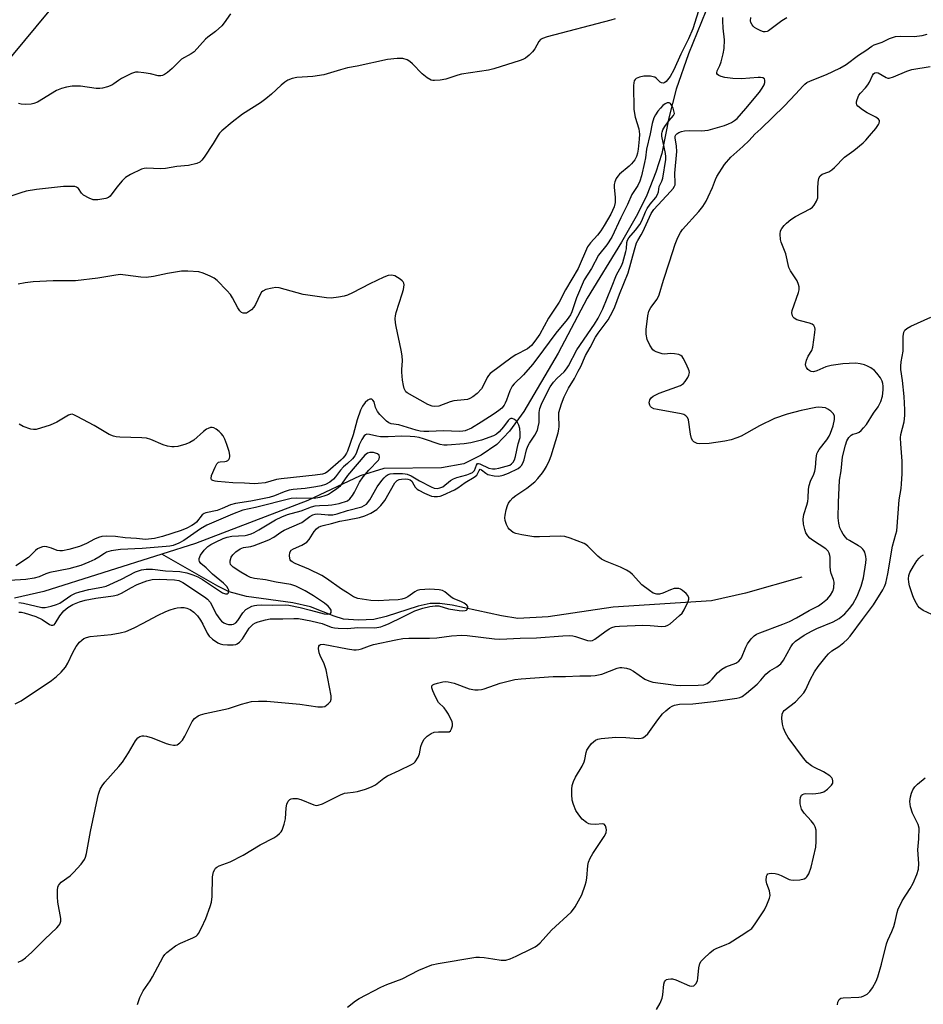
# Model space of a CAD drawing. Units: inches. Extents: x 1285765 to 1291765, y 541449 to 545450.
# Drawn here: x 1286897 to 1287181, y 544803 to 545112 of the extents above; entities that cross this region are included whole.
import ezdxf

# ---------------------------------------------------------------- set-up
doc = ezdxf.new("R2010")
doc.units = ezdxf.units.IN
doc.header["$MEASUREMENT"] = 0
for name, color, linetype in [('HYDRO-Single Line Stream', 4, 'Continuous'), ('NTRL-Trees', 3, 'Continuous'), ('Undefined', 1, 'Continuous')]:
    doc.layers.add(name, color=color, linetype=linetype)

msp = doc.modelspace()

# ---------------------------------------------------------------- linework, layer by layer
at = {"layer": 'HYDRO-Single Line Stream'}
for points in [[(1287112.42, 545114.34), (1287107.03, 545100.9), (1287103.19, 545089.87), (1287100.81, 545080.88), (1287098.65, 545069.68), (1287096.81, 545063.84), (1287093.97, 545056.64), (1287091, 545050.69), (1287086, 545041.91), (1287075.18, 545024.26), (1287066.09, 545007.06), (1287055.38, 544988.75), (1287050.83, 544982.56), (1287046.87, 544978.43), (1287041.99, 544975.1), (1287036.5, 544972.32), (1287029.53, 544971.08), (1287011.42, 544970.85), (1287003.99, 544968.54), (1286987.64, 544960.81), (1286952.39, 544947.32), (1286941.77, 544943.98)], [(1286941.77, 544943.98), (1286904.8, 544932.34), (1286895.58, 544930.25)], [(1287142.59, 544936.83), (1287124.9, 544931.74), (1287114.22, 544929.4), (1287083.4, 544927.43), (1287062.94, 544924.34), (1287053.51, 544923.86), (1287048.33, 544924.62), (1287032.83, 544928.05), (1287028.98, 544928.53), (1287025.93, 544928.51), (1287022.15, 544927.71), (1287012.13, 544924.47), (1287008.27, 544923.55), (1287003.47, 544923.32), (1286998.82, 544923.66), (1286995.88, 544924.53), (1286988.38, 544927.53), (1286982.93, 544928.75), (1286968.36, 544930.77), (1286962.88, 544932.23), (1286959.36, 544933.98), (1286941.77, 544943.98)]]:
    msp.add_lwpolyline(points, dxfattribs=at)
at = {"layer": 'NTRL-Trees'}
msp.add_lwpolyline([(1286876.36, 545078.18), (1286995.97, 545222.32), (1287043.59, 545343.36), (1287078.57, 545394.46), (1287126.34, 545430.9), (1287190.84, 545449.76)], dxfattribs=at)
at = {"layer": 'Undefined'}
for points, elevation in [([(1287113.47, 545125.25), (1287108.39, 545108.76), (1287107.03, 545105.66), (1287104.58, 545100.82), (1287102.44, 545095.93), (1287101.23, 545093.85), (1287100.03, 545092.25), (1287099.54, 545091.9), (1287099.15, 545091.77), (1287098.52, 545091.82), (1287098.09, 545092.05), (1287096.87, 545093.3), (1287096.41, 545093.61), (1287095.9, 545093.78), (1287095.06, 545093.9), (1287093.02, 545093.89), (1287091.62, 545093.64), (1287090.63, 545093.24), (1287090.27, 545092.91), (1287090.01, 545092.49), (1287089.83, 545091.83), (1287089.79, 545091), (1287089.88, 545083.48), (1287090.28, 545081.09), (1287091.42, 545077.38), (1287091.63, 545075.76), (1287091.54, 545074.18), (1287091.17, 545071.05), (1287090.96, 545069.77), (1287090.66, 545068.69), (1287090.16, 545067.7), (1287089.17, 545066.43), (1287088.39, 545065.66), (1287085.36, 545063.2), (1287084.82, 545062.58), (1287084.36, 545061.84), (1287083.87, 545060.79), (1287083.68, 545059.97), (1287083.69, 545059.1), (1287084.03, 545055.93), (1287084.02, 545054.31), (1287083.66, 545053), (1287082.62, 545050.7), (1287080.57, 545047.14), (1287079.47, 545045.41), (1287078.43, 545044.1), (1287076.22, 545041.61), (1287075.37, 545040.43), (1287072.4, 545033.64), (1287068.44, 545026.95), (1287066.48, 545023.09), (1287063.08, 545017.99), (1287060.38, 545012.99), (1287058.84, 545010.83), (1287057.73, 545009.47), (1287057.16, 545008.93), (1287056.48, 545008.45), (1287052.89, 545006.53), (1287051.67, 545005.79), (1287044.81, 545000.66), (1287044.23, 545000.07), (1287043.8, 544999.45), (1287042.62, 544996.8), (1287042.03, 544995.84), (1287040.73, 544994.36), (1287039.38, 544993.38), (1287038.41, 544992.85), (1287037.66, 544992.57), (1287036.62, 544992.39), (1287033.39, 544992.06), (1287032.27, 544991.74), (1287028.67, 544990.46), (1287027.38, 544990.28), (1287026.61, 544990.38), (1287025.28, 544990.97), (1287018.79, 544994.62), (1287018.37, 544994.97), (1287018.08, 544995.34), (1287017.83, 544995.92), (1287017.59, 544996.86), (1287017.28, 544998.56), (1287017.03, 545001.08), (1287017.03, 545001.91), (1287017.26, 545004.64), (1287017.22, 545006.26), (1287016.91, 545007.98), (1287015.27, 545015.4), (1287015.1, 545016.53), (1287015, 545017.91), (1287015.04, 545018.74), (1287015.28, 545019.85), (1287017.19, 545025.65), (1287017.57, 545027.06), (1287017.76, 545028.45), (1287017.72, 545028.96), (1287017.53, 545029.4), (1287017.19, 545029.78), (1287016.55, 545030.28), (1287014.84, 545031.27), (1287014.32, 545031.44), (1287013.82, 545031.5), (1287012.81, 545031.38), (1287011.48, 545030.89), (1287006.99, 545028.81), (1287001.64, 545025.95), (1287000, 545025.21)], 458), ([(1286963.29, 545113.52), (1286961.32, 545110.63), (1286960.56, 545109.74), (1286958.59, 545107.92), (1286956.17, 545106.16), (1286955.51, 545105.59), (1286951.94, 545101.58), (1286951.01, 545100.93), (1286947.98, 545099.24), (1286947.3, 545098.68), (1286945, 545096.36), (1286943.54, 545095.06), (1286942.67, 545094.41), (1286941.95, 545094.1), (1286941.43, 545094.02), (1286940.63, 545094.03), (1286938.22, 545094.62), (1286936.17, 545094.99), (1286934.41, 545095.22), (1286933.56, 545095.2), (1286932.24, 545094.76), (1286929.16, 545093.22), (1286928.19, 545092.62), (1286926.75, 545091.51), (1286926.05, 545091.12), (1286924.74, 545090.62), (1286923.13, 545090.16), (1286922.3, 545090.05), (1286921.15, 545090.11), (1286916.32, 545090.82), (1286913.63, 545090.75), (1286911.87, 545090.54), (1286910.26, 545090.05), (1286908.7, 545089.42), (1286902.73, 545085.79), (1286901.68, 545085.33), (1286900.84, 545085.16), (1286899.1, 545085.05), (1286897.66, 545085.12), (1286896.83, 545085.32)], 462), ([(1287000, 544914.34), (1287002.06, 544913.98), (1287002.75, 544913.96), (1287003.62, 544914.07), (1287004.45, 544914.31), (1287006.93, 544915.3), (1287008.14, 544915.69), (1287015.19, 544917.18), (1287017.36, 544917.51), (1287019.32, 544917.65), (1287025.73, 544917.68), (1287028.09, 544917.77), (1287032.62, 544918.35), (1287035.86, 544918.61), (1287037.54, 544918.52), (1287046.1, 544917.48), (1287047.67, 544917.39), (1287049.99, 544917.44), (1287054.23, 544917.69), (1287059.33, 544917.75), (1287067.59, 544918.42), (1287069.6, 544918.48), (1287070.69, 544918.37), (1287071.52, 544918.19), (1287075.29, 544916.94), (1287076.27, 544916.8), (1287076.89, 544916.94), (1287077.59, 544917.31), (1287080.73, 544919.63), (1287082.08, 544920.54), (1287082.96, 544920.98), (1287084, 544921.27), (1287085.36, 544921.42), (1287092.65, 544921.72), (1287094.95, 544921.67), (1287098.69, 544921.27), (1287099.79, 544921.4), (1287100.53, 544921.72), (1287101.21, 544922.18), (1287104.18, 544924.74), (1287104.99, 544925.55), (1287105.61, 544926.51), (1287106.89, 544929.12), (1287107.14, 544929.88), (1287107.15, 544930.36), (1287106.81, 544931.01), (1287106.26, 544931.62), (1287105.18, 544932.56), (1287104.48, 544933.02), (1287104, 544933.2), (1287103.51, 544933.28), (1287102.48, 544933.19), (1287101.4, 544932.83), (1287098.98, 544931.81), (1287097.9, 544931.5), (1287097.04, 544931.5), (1287095.97, 544931.82), (1287094.73, 544932.56), (1287092.41, 544934.42), (1287089.41, 544937.61), (1287088.56, 544938.39), (1287087.56, 544939.01), (1287085.69, 544939.95), (1287081.01, 544941.82), (1287079.7, 544942.47), (1287078.59, 544943.39), (1287075.48, 544946.49), (1287074.8, 544947.02), (1287074.3, 544947.31), (1287069.91, 544949.04), (1287068.23, 544949.54), (1287066.76, 544949.63), (1287060.23, 544949.43), (1287058.45, 544949.45), (1287054.76, 544950.05), (1287052.81, 544950.51), (1287052.05, 544950.85), (1287051.35, 544951.31), (1287050.74, 544951.85), (1287050.41, 544952.28), (1287049.94, 544953.27), (1287049.52, 544954.6), (1287049.4, 544955.41), (1287049.45, 544956.25), (1287049.8, 544957.92), (1287050.2, 544959.29), (1287050.57, 544960.05), (1287051.1, 544960.75), (1287051.9, 544961.63), (1287052.79, 544962.42), (1287056.28, 544964.69), (1287058.81, 544966.72), (1287059.78, 544967.76), (1287061.22, 544969.54), (1287061.88, 544970.47), (1287062.44, 544971.47), (1287063.43, 544973.53), (1287063.97, 544974.86), (1287066.12, 544982.09), (1287066.35, 544983.21), (1287066.42, 544984.09), (1287066.31, 544987.47), (1287066.38, 544988.42), (1287067.16, 544991.21), (1287068.02, 544993.38), (1287069.32, 544996.03), (1287071.2, 544999.09), (1287072.43, 545001.37), (1287073.21, 545002.92), (1287074.66, 545006.34), (1287076.11, 545008.83), (1287077.88, 545012.11), (1287078.63, 545013.29), (1287081.79, 545017.47), (1287083.26, 545020.18), (1287083.86, 545021.61), (1287085.32, 545025.61), (1287088.12, 545032.21), (1287090.02, 545039.43), (1287090.7, 545041.63), (1287091.08, 545042.43), (1287092.21, 545044.16), (1287092.73, 545045.1), (1287095.26, 545050.85), (1287096.16, 545052.14), (1287101.4, 545057.8), (1287102.16, 545058.68), (1287102.61, 545059.39), (1287102.78, 545059.88), (1287102.83, 545060.39), (1287102.75, 545063.56), (1287103.34, 545070.33), (1287103.24, 545071.99), (1287102.83, 545074.64), (1287102.88, 545075.11), (1287103.05, 545075.49), (1287103.34, 545075.81), (1287104.01, 545076.24), (1287104.8, 545076.56), (1287105.77, 545076.8), (1287107.28, 545076.88), (1287111.04, 545076.74), (1287113.2, 545077), (1287118.26, 545078.51), (1287119.55, 545079), (1287120.5, 545079.45), (1287121.4, 545080.02), (1287122.25, 545080.71), (1287125.01, 545083.78), (1287129.27, 545088.97), (1287130.16, 545090.2), (1287130.74, 545091.24), (1287130.96, 545092), (1287130.99, 545092.72), (1287130.85, 545093.09), (1287130.32, 545093.39), (1287129.58, 545093.51), (1287128.83, 545093.5), (1287123.65, 545093.05), (1287120.91, 545093.23), (1287118.37, 545093.55), (1287117.28, 545093.79), (1287116.52, 545094.12), (1287116.11, 545094.42), (1287115.88, 545094.77), (1287115.85, 545094.96), (1287116, 545095.61), (1287116.8, 545097.25), (1287117.23, 545098.45), (1287117.88, 545100.93), (1287118.19, 545102.6), (1287118.27, 545105.35), (1287117.92, 545109.01), (1287117.78, 545111.26), (1287117.81, 545112.35)], 458), ([(1287084, 545111.96), (1287082.61, 545111.53), (1287062.65, 545106.26), (1287061.26, 545105.8), (1287060.58, 545105.4), (1287060.03, 545104.83), (1287058.76, 545102.55), (1287058.08, 545101.6), (1287057.01, 545100.55), (1287055.86, 545099.62), (1287055.08, 545099.2), (1287054.25, 545098.89), (1287045.98, 545096.21), (1287044.26, 545095.84), (1287035.8, 545094.57), (1287034.67, 545094.28), (1287030.84, 545093.01), (1287029.1, 545092.71), (1287027.36, 545092.56), (1287026.8, 545092.59), (1287026.27, 545092.72), (1287025.06, 545093.42), (1287023.47, 545094.67), (1287020.45, 545097.77), (1287019.62, 545098.5), (1287018.74, 545099.04), (1287017.35, 545099.44), (1287015.57, 545099.44), (1287012.6, 545099.15), (1287003.04, 545097.08), (1287000, 545096.52)], 460), ([(1287137.82, 545112.2), (1287136.29, 545111.28), (1287132.13, 545108.19), (1287131.66, 545107.95), (1287131.02, 545107.82), (1287130.5, 545107.89), (1287129.71, 545108.17), (1287128.41, 545108.8), (1287127.68, 545109.25), (1287127.26, 545109.61), (1287126.94, 545110.04), (1287126.61, 545110.78), (1287126.49, 545111.31), (1287126.55, 545112.38)], 460), ([(1287000, 544869.19), (1287001.79, 544869.36), (1287003.14, 544869.58), (1287005.63, 544870.33), (1287007.53, 544871), (1287008.77, 544871.7), (1287011.47, 544873.79), (1287012.55, 544874.51), (1287016.19, 544876.12), (1287020.12, 544878.02), (1287020.82, 544878.5), (1287021.23, 544878.91), (1287022.22, 544880.34), (1287022.67, 544881.4), (1287023.09, 544883.71), (1287023.42, 544884.84), (1287024.06, 544885.93), (1287025.05, 544886.93), (1287026.23, 544887.79), (1287027.24, 544888.16), (1287028.57, 544888.33), (1287031.48, 544888.24), (1287031.97, 544888.33), (1287032.34, 544888.58), (1287032.69, 544889.18), (1287032.96, 544890.17), (1287032.98, 544890.94), (1287032.84, 544891.46), (1287031.7, 544893.78), (1287031.13, 544894.72), (1287030.31, 544895.78), (1287028.61, 544897.49), (1287027.63, 544899.24), (1287026.78, 544901.09), (1287026.45, 544902.1), (1287026.51, 544902.72), (1287026.77, 544903.01), (1287027.2, 544903.24), (1287028.26, 544903.57), (1287029.97, 544903.95), (1287030.82, 544904.04), (1287031.59, 544903.99), (1287033.47, 544903.51), (1287038.25, 544901.8), (1287039.95, 544901.43), (1287041.04, 544901.4), (1287042.09, 544901.56), (1287042.92, 544901.79), (1287047.94, 544903.52), (1287052.5, 544904.65), (1287054.53, 544904.86), (1287064.51, 544905.61), (1287068.44, 544905.65), (1287072.97, 544905.88), (1287076.42, 544905.88), (1287077.75, 544905.97), (1287078.8, 544906.14), (1287079.83, 544906.41), (1287084.66, 544908.24), (1287085.51, 544908.44), (1287086.08, 544908.48), (1287087.53, 544908.28), (1287088.6, 544907.93), (1287089.75, 544907.28), (1287093.35, 544904.83), (1287094.58, 544904.25), (1287095.86, 544903.89), (1287103.04, 544902.93), (1287104.44, 544902.81), (1287110.06, 544902.87), (1287111.79, 544903.05), (1287112.84, 544903.42), (1287113.7, 544904.04), (1287114.48, 544904.81), (1287116.13, 544906.81), (1287117.5, 544907.91), (1287118.75, 544908.62), (1287121.88, 544909.77), (1287122.8, 544910.4), (1287123.37, 544911.04), (1287123.66, 544911.53), (1287124.97, 544914.82), (1287125.5, 544915.84), (1287126.63, 544917.45), (1287127.62, 544918.43), (1287128.35, 544918.88), (1287129.44, 544919.37), (1287136.58, 544922.02), (1287138.65, 544922.9), (1287140.9, 544924), (1287144.91, 544926.35), (1287147.84, 544927.85), (1287149.04, 544928.69), (1287150.6, 544930.03), (1287151.55, 544931.15), (1287152.31, 544932.38), (1287152.61, 544933.49), (1287152.66, 544935.24), (1287152.47, 544936.08), (1287151.81, 544937.92), (1287151.59, 544938.86), (1287151.49, 544940.25), (1287151.47, 544943.08), (1287151.4, 544943.61), (1287151.19, 544944.29), (1287150.8, 544944.92), (1287150.05, 544945.66), (1287145.92, 544948.35), (1287145.06, 544949.05), (1287144.48, 544949.71), (1287143.85, 544950.69), (1287143.48, 544951.74), (1287143.14, 544953.37), (1287143.02, 544954.97), (1287143.23, 544956.48), (1287144.13, 544959.34), (1287144.41, 544960.49), (1287144.54, 544961.61), (1287144.69, 544964.43), (1287144.86, 544965.54), (1287145.31, 544966.89), (1287146.38, 544969.1), (1287146.69, 544970.03), (1287146.85, 544971.14), (1287147.06, 544974.01), (1287147.31, 544975.44), (1287147.58, 544976.14), (1287147.96, 544976.81), (1287150.38, 544979.89), (1287151.12, 544981.04), (1287151.58, 544981.98), (1287152.36, 544984.25), (1287152.78, 544986.23), (1287152.81, 544987.31), (1287152.49, 544988.01), (1287151.69, 544988.82), (1287150.74, 544989.51), (1287149.97, 544989.86), (1287148.92, 544990.04), (1287147.83, 544990.08), (1287146.98, 544990), (1287142.37, 544989.12), (1287137.97, 544987.97), (1287133.97, 544986.53), (1287129.26, 544984.25), (1287123.5, 544981.01), (1287122.22, 544980.47), (1287120.37, 544979.85), (1287118.41, 544979.4), (1287113.48, 544978.73), (1287110.6, 544978.64), (1287109.76, 544978.74), (1287109.07, 544978.99), (1287108.66, 544979.23), (1287108.32, 544979.55), (1287107.99, 544980.24), (1287107.69, 544981.61), (1287106.99, 544986.13), (1287106.7, 544986.88), (1287106.21, 544987.43), (1287105.55, 544987.82), (1287104.74, 544988.06), (1287097.25, 544989.36), (1287096.13, 544989.63), (1287095.41, 544989.98), (1287095.07, 544990.34), (1287094.83, 544990.78), (1287094.68, 544991.5), (1287094.88, 544992.45), (1287095.32, 544993.09), (1287095.97, 544993.61), (1287097.84, 544994.47), (1287104.45, 544996.92), (1287105.46, 544997.53), (1287106.01, 544998.17), (1287106.76, 544999.42), (1287107.12, 545000.19), (1287107.29, 545000.97), (1287107.23, 545001.51), (1287107.05, 545002.05), (1287106.17, 545003.95), (1287105.35, 545005.53), (1287105.03, 545005.99), (1287104.65, 545006.36), (1287103.96, 545006.66), (1287102.62, 545006.87), (1287101.23, 545006.91), (1287099.54, 545006.78), (1287098.73, 545006.85), (1287096.9, 545007.42), (1287096.2, 545007.8), (1287095.8, 545008.14), (1287094.87, 545009.52), (1287094.05, 545011.33), (1287093.75, 545013), (1287093.74, 545014.44), (1287094.28, 545018.81), (1287094.59, 545020.22), (1287095.18, 545021.38), (1287097.14, 545023.98), (1287097.81, 545025.39), (1287099.18, 545029.92), (1287101.08, 545035.65), (1287102.81, 545041.23), (1287103.63, 545043.37), (1287104.5, 545044.92), (1287105.18, 545045.89), (1287110.29, 545051.5), (1287111.53, 545053.07), (1287112.56, 545054.76), (1287113.23, 545056.05), (1287114.55, 545059.04), (1287115.5, 545061.54), (1287115.93, 545062.42), (1287118.35, 545066.18), (1287120.27, 545068.54), (1287124.08, 545071.91), (1287126.01, 545073.8), (1287127.87, 545075.78), (1287129.73, 545077.41), (1287137.17, 545084.61), (1287140.62, 545088.27), (1287142.94, 545090.92), (1287143.54, 545091.48), (1287144.12, 545091.9), (1287145.29, 545092.47), (1287150.35, 545094.46), (1287154.47, 545096.44), (1287156.43, 545097.65), (1287160.39, 545100.51), (1287162.67, 545102), (1287164.55, 545103.38), (1287165.3, 545103.81), (1287167.77, 545104.58), (1287170.03, 545105.73), (1287171.99, 545106.35), (1287173.42, 545106.47), (1287177.77, 545106.42), (1287180.29, 545106.72), (1287181.9, 545107.11)], 460), ([(1287000, 545096.52), (1286997.81, 545095.96), (1286992.61, 545094.35), (1286989.12, 545093.88), (1286984.13, 545093.54), (1286982.7, 545093.19), (1286981.35, 545092.64), (1286980.39, 545092.02), (1286979.24, 545091.15), (1286976.24, 545088.28), (1286974.39, 545086.79), (1286972.72, 545085.59), (1286967.12, 545082.06), (1286963.85, 545079.54), (1286960.65, 545076.83), (1286959.88, 545076.03), (1286959.42, 545075.44), (1286957.93, 545072.77), (1286955.07, 545068.54), (1286954.36, 545067.6), (1286953.74, 545067.01), (1286952.72, 545066.56), (1286950.17, 545065.95), (1286946.45, 545065.58), (1286942.97, 545064.99), (1286941.25, 545064.91), (1286937.13, 545065.08), (1286936.27, 545064.99), (1286935.44, 545064.73), (1286931.95, 545063.07), (1286930.43, 545062.17), (1286929.39, 545061.16), (1286927.67, 545059.16), (1286925.56, 545056.29), (1286925.02, 545055.87), (1286924.25, 545055.57), (1286921.67, 545055.14), (1286920.82, 545055.11), (1286920.26, 545055.19), (1286918.94, 545055.69), (1286917.21, 545056.65), (1286916.62, 545057.22), (1286915.6, 545058.75), (1286915.03, 545059.16), (1286914.54, 545059.29), (1286913.73, 545059.35), (1286910.9, 545059.3), (1286902.47, 545058.43), (1286899.27, 545057.83), (1286897.6, 545057.34), (1286885.71, 545053.36)], 460), ([(1287000, 544801.93), (1287002.52, 544803.85), (1287003.72, 544804.65), (1287010.49, 544808.17), (1287012.34, 544809.01), (1287017.22, 544810.81), (1287022.36, 544813.5), (1287026.46, 544815.21), (1287028.45, 544815.66), (1287040.3, 544817.62), (1287041.47, 544817.64), (1287042.92, 544817.54), (1287045.63, 544817.04), (1287048.28, 544816.66), (1287049.16, 544816.63), (1287049.71, 544816.69), (1287051.05, 544817.11), (1287052.9, 544817.91), (1287057.91, 544820.29), (1287058.93, 544820.83), (1287059.64, 544821.31), (1287060.47, 544822.14), (1287063.98, 544826.08), (1287070.15, 544831.75), (1287070.95, 544832.62), (1287071.44, 544833.34), (1287073.52, 544837.18), (1287074.6, 544840.13), (1287074.89, 544841.23), (1287075.07, 544842.37), (1287075.41, 544846.31), (1287075.68, 544847.36), (1287076.15, 544848.64), (1287076.96, 544850.11), (1287080.52, 544855.42), (1287080.94, 544856.2), (1287081.14, 544856.72), (1287081.27, 544857.53), (1287081.23, 544858.06), (1287081, 544858.78), (1287080.57, 544859.28), (1287079.88, 544859.39), (1287077.91, 544859.2), (1287076.24, 544859.28), (1287075.72, 544859.44), (1287074.97, 544859.84), (1287073.62, 544860.89), (1287072.57, 544862.2), (1287071.69, 544863.64), (1287070.9, 544865.47), (1287070.51, 544866.84), (1287070.36, 544868.57), (1287070.36, 544870.3), (1287070.56, 544871.4), (1287070.97, 544872.74), (1287071.53, 544874.04), (1287073.63, 544877.56), (1287074.29, 544878.85), (1287074.53, 544879.59), (1287074.9, 544881.78), (1287075.12, 544882.56), (1287075.7, 544883.49), (1287076.62, 544884.57), (1287077.21, 544885.17), (1287077.86, 544885.67), (1287078.59, 544886), (1287079.64, 544886.23), (1287084.26, 544886.58), (1287087.38, 544886.53), (1287091.26, 544886.23), (1287092.12, 544886.27), (1287092.65, 544886.43), (1287093.38, 544886.87), (1287094.24, 544887.66), (1287097.36, 544892.06), (1287098.82, 544893.89), (1287099.85, 544894.85), (1287101.17, 544895.89), (1287101.88, 544896.32), (1287102.61, 544896.6), (1287104.16, 544896.94), (1287108.36, 544897.03), (1287114.84, 544897.8), (1287122.14, 544898.83), (1287123.12, 544899.07), (1287123.81, 544899.37), (1287125.2, 544900.37), (1287128.56, 544903.27), (1287129.74, 544904.49), (1287131.25, 544906.38), (1287131.85, 544906.94), (1287132.54, 544907.41), (1287134.74, 544908.63), (1287135.96, 544909.64), (1287136.79, 544910.8), (1287139.08, 544914.94), (1287139.78, 544915.87), (1287140.59, 544916.69), (1287143.3, 544918.55), (1287145.78, 544920), (1287147.26, 544920.7), (1287152.37, 544922.73), (1287154.25, 544923.79), (1287156.07, 544925.32), (1287157.57, 544927), (1287158.52, 544928.37), (1287159.88, 544930.81), (1287161.19, 544933.99), (1287161.93, 544936.55), (1287162.64, 544941.27), (1287162.72, 544942.4), (1287162.65, 544943.26), (1287162.29, 544944.65), (1287162.06, 544945.16), (1287161.74, 544945.6), (1287161.09, 544946.16), (1287160.35, 544946.66), (1287157.53, 544948.26), (1287156.83, 544948.76), (1287156.23, 544949.38), (1287155.54, 544950.29), (1287154.96, 544951.27), (1287154.49, 544952.29), (1287154.14, 544953.72), (1287153.97, 544955.44), (1287154.03, 544960.16), (1287154.41, 544967.26), (1287154.94, 544970.13), (1287155.37, 544974.49), (1287156.23, 544978.19), (1287156.69, 544979.53), (1287157.34, 544980.62), (1287158.05, 544981.33), (1287158.52, 544981.6), (1287159.77, 544981.98), (1287160.52, 544982.32), (1287161.17, 544982.81), (1287161.96, 544983.59), (1287162.83, 544984.71), (1287165.04, 544988.25), (1287166.54, 544990.27), (1287167.38, 544991.94), (1287167.85, 544993.55), (1287168.12, 544995.54), (1287168.11, 544996.67), (1287168.01, 544997.5), (1287167.77, 544998.32), (1287167.21, 544999.34), (1287166.14, 545000.76), (1287165.34, 545001.59), (1287164.2, 545002.41), (1287163.21, 545002.96), (1287162.18, 545003.36), (1287160.85, 545003.72), (1287159.47, 545003.9), (1287157.44, 545003.86), (1287155.42, 545003.67), (1287151.73, 545003.17), (1287150.07, 545002.75), (1287147.23, 545001.49), (1287146.23, 545001.22), (1287145.52, 545001.27), (1287145.07, 545001.48), (1287144.47, 545001.97), (1287143.98, 545002.57), (1287143.79, 545003.01), (1287143.76, 545003.5), (1287144.07, 545004.81), (1287144.59, 545006.11), (1287145.68, 545007.9), (1287146.03, 545008.89), (1287146.64, 545013.49), (1287146.7, 545014.62), (1287146.65, 545015.14), (1287146.36, 545015.74), (1287145.77, 545016.16), (1287144.98, 545016.44), (1287142.12, 545017.16), (1287141.01, 545017.52), (1287140.16, 545018.02), (1287139.83, 545018.35), (1287139.6, 545018.73), (1287139.42, 545019.67), (1287139.51, 545020.48), (1287141.48, 545026.13), (1287141.7, 545026.97), (1287141.73, 545027.81), (1287141.54, 545028.64), (1287141.1, 545029.71), (1287138.99, 545032.93), (1287138.49, 545033.96), (1287137.53, 545038.23), (1287136.12, 545041.85), (1287135.86, 545042.7), (1287135.72, 545044.33), (1287135.92, 545045.39), (1287136.31, 545046.16), (1287136.99, 545047.09), (1287137.8, 545047.87), (1287139.11, 545048.94), (1287140.54, 545049.88), (1287145.18, 545052.36), (1287145.88, 545052.85), (1287146.45, 545053.47), (1287147.16, 545054.72), (1287147.55, 545055.8), (1287147.63, 545056.6), (1287147.58, 545058.81), (1287147.69, 545060.58), (1287147.93, 545061.98), (1287148.3, 545062.68), (1287148.93, 545063.19), (1287151.04, 545063.98), (1287151.95, 545064.52), (1287152.83, 545065.3), (1287155.93, 545068.52), (1287158.87, 545070.65), (1287161.82, 545073.03), (1287162.66, 545073.85), (1287163.82, 545075.21), (1287165.73, 545077.53), (1287166.59, 545078.73), (1287166.84, 545079.21), (1287166.96, 545079.69), (1287166.9, 545080.06), (1287166.66, 545080.42), (1287165.76, 545081.04), (1287163.08, 545082.39), (1287161.65, 545083.34), (1287160.15, 545084.55), (1287159.86, 545084.94), (1287159.71, 545085.38), (1287159.73, 545085.88), (1287159.92, 545086.66), (1287160.49, 545087.94), (1287161.01, 545088.62), (1287162.58, 545090.3), (1287163.31, 545091.18), (1287163.79, 545092.04), (1287164.74, 545094.19), (1287165.05, 545094.63), (1287165.44, 545094.95), (1287165.89, 545095.1), (1287166.54, 545094.97), (1287169.03, 545093.47), (1287169.5, 545093.33), (1287170.01, 545093.33), (1287171.32, 545093.73), (1287175.53, 545095.46), (1287177.11, 545096), (1287182.81, 545097)], 462), ([(1287000, 544954.79), (1287003.77, 544955.51), (1287005.47, 544955.99), (1287007.31, 544956.83), (1287009.25, 544958.02), (1287010.49, 544959.24), (1287011.75, 544960.84), (1287014.85, 544966.36), (1287015.59, 544967.11), (1287016.2, 544967.42), (1287016.96, 544967.58), (1287018.09, 544967.61), (1287018.92, 544967.54), (1287019.67, 544967.33), (1287020.22, 544966.87), (1287020.8, 544965.75), (1287021.29, 544965.05), (1287021.91, 544964.44), (1287022.38, 544964.11), (1287024.23, 544963.18), (1287026.4, 544962.25), (1287027.22, 544962.06), (1287028.29, 544962.07), (1287029.12, 544962.25), (1287029.93, 544962.55), (1287033.58, 544964.21), (1287034.65, 544964.85), (1287036.93, 544966.47), (1287039.81, 544968.13), (1287040.61, 544968.82), (1287041.34, 544970.28), (1287041.67, 544970.63), (1287042.12, 544970.5), (1287043.39, 544969.42), (1287044.11, 544969.04), (1287046.09, 544968.57), (1287047.53, 544968.51), (1287048.92, 544968.81), (1287050.51, 544969.43), (1287053.56, 544970.92), (1287054.24, 544971.39), (1287054.61, 544971.77), (1287055.03, 544972.52), (1287055.44, 544973.63), (1287056.22, 544976.78), (1287056.57, 544977.83), (1287057.1, 544978.81), (1287058.82, 544981.35), (1287059.59, 544982.9), (1287059.89, 544983.95), (1287060.13, 544985.3), (1287060.19, 544986.13), (1287060.16, 544988.4), (1287060.36, 544989.7), (1287060.88, 544991.03), (1287062.67, 544994.67), (1287063.64, 544996.47), (1287064.69, 544997.94), (1287065.83, 544999.19), (1287067.97, 545001.17), (1287068.75, 545002.11), (1287069.35, 545003.13), (1287071.97, 545008.08), (1287077.56, 545016.17), (1287078.67, 545017.99), (1287080.11, 545020.93), (1287082.89, 545027.62), (1287084.44, 545031.63), (1287085.96, 545034.47), (1287086.41, 545035.48), (1287087.37, 545038.93), (1287087.52, 545039.81), (1287087.65, 545041.72), (1287087.91, 545042.53), (1287088.34, 545043.19), (1287090.4, 545045.62), (1287091.75, 545047.44), (1287092.39, 545048.56), (1287093.5, 545051.4), (1287094.02, 545052.4), (1287094.98, 545053.79), (1287096.81, 545055.86), (1287097.33, 545056.8), (1287097.57, 545057.62), (1287097.84, 545059.28), (1287098.69, 545061.05), (1287098.99, 545061.93), (1287099.94, 545067.85), (1287099.95, 545068.72), (1287099.83, 545069.69), (1287098.69, 545075.1), (1287098.65, 545075.94), (1287098.73, 545076.42), (1287098.96, 545077.11), (1287099.55, 545078.12), (1287100.97, 545080.05), (1287102.31, 545081.58), (1287102.53, 545082.01), (1287102.57, 545082.25), (1287102.45, 545083.05), (1287102.16, 545083.88), (1287101.8, 545084.69), (1287101.36, 545085.35), (1287100.99, 545085.59), (1287100.35, 545085.56), (1287099.67, 545085.21), (1287099.01, 545084.71), (1287098.19, 545083.87), (1287097.44, 545082.96), (1287096.66, 545081.82), (1287096.13, 545080.87), (1287095.59, 545079.14), (1287095.02, 545075.89), (1287093.87, 545071.06), (1287093.52, 545068.35), (1287093.23, 545066.91), (1287092.25, 545062.63), (1287091.72, 545060.97), (1287091.1, 545059.68), (1287089.26, 545056.84), (1287087.92, 545053.69), (1287085.82, 545049.5), (1287082.94, 545043.45), (1287081.36, 545041.02), (1287078.73, 545037.8), (1287076.53, 545033.59), (1287074.33, 545030.1), (1287071.84, 545024.43), (1287070.42, 545020.02), (1287070, 545019.07), (1287068.97, 545017.59), (1287065.41, 545013.29), (1287059.44, 545005.23), (1287058.04, 545003.47), (1287055.25, 545000.3), (1287052.35, 544997.42), (1287051.67, 544996.66), (1287050.91, 544995.28), (1287049.88, 544992.27), (1287049.51, 544991.37), (1287049.13, 544990.71), (1287048.41, 544989.84), (1287047.52, 544989.07), (1287046.06, 544988.02), (1287041.98, 544985.36), (1287038.94, 544983.56), (1287036.96, 544982.73), (1287036.22, 544982.56), (1287035.21, 544982.46), (1287030.11, 544982.71), (1287025.5, 544982.45), (1287024.02, 544982.48), (1287022.85, 544982.62), (1287021.53, 544982.92), (1287016.17, 544984.55), (1287013.76, 544984.85), (1287012.96, 544985.16), (1287012.28, 544985.69), (1287011.43, 544986.52), (1287010.2, 544987.85), (1287009.48, 544988.78), (1287008.85, 544989.97), (1287008.35, 544991.78), (1287008.03, 544992.35), (1287007.69, 544992.59), (1287007.01, 544992.64), (1287006.36, 544992.3), (1287005.59, 544991.56), (1287004.78, 544990.46), (1287004.09, 544989.13), (1287003.03, 544986.18), (1287001.8, 544981.45), (1287000, 544976.35)], 456), ([(1287096.95, 544801.23), (1287098.07, 544803.16), (1287098.73, 544804.72), (1287098.96, 544805.81), (1287099.32, 544809.13), (1287099.53, 544809.89), (1287099.77, 544810.3), (1287100.16, 544810.57), (1287100.65, 544810.74), (1287101.45, 544810.84), (1287101.99, 544810.79), (1287103.06, 544810.45), (1287107.35, 544808.62), (1287108.05, 544808.46), (1287108.66, 544808.59), (1287109.36, 544809.28), (1287109.85, 544810.21), (1287109.99, 544811.03), (1287110.28, 544814.23), (1287110.6, 544815.62), (1287111.01, 544816.34), (1287111.79, 544817.19), (1287113.73, 544819), (1287114.88, 544819.89), (1287115.9, 544820.39), (1287118.84, 544821.53), (1287119.8, 544822.01), (1287123.51, 544824.43), (1287125.99, 544825.92), (1287126.88, 544826.64), (1287127.93, 544828.03), (1287130.83, 544832.46), (1287131.59, 544833.99), (1287132.43, 544836.09), (1287132.6, 544836.9), (1287132.57, 544837.64), (1287132.37, 544838.43), (1287131.61, 544840.56), (1287131.41, 544841.67), (1287131.51, 544843.03), (1287131.7, 544843.46), (1287131.94, 544843.7), (1287132.31, 544843.87), (1287133.08, 544843.93), (1287134.21, 544843.82), (1287135.06, 544843.65), (1287136.11, 544843.24), (1287138.63, 544841.97), (1287139.16, 544841.82), (1287139.98, 544841.75), (1287141.96, 544841.9), (1287143.3, 544842.2), (1287143.77, 544842.46), (1287144.16, 544842.81), (1287144.76, 544843.71), (1287145.49, 544845.84), (1287146.99, 544852.07), (1287147.1, 544853.84), (1287147.02, 544857.42), (1287146.78, 544858.49), (1287146.32, 544859.32), (1287145.48, 544860.41), (1287143.3, 544862.79), (1287142.5, 544864), (1287142.23, 544864.83), (1287142.09, 544865.71), (1287142.02, 544866.89), (1287142.1, 544867.72), (1287142.44, 544868.36), (1287142.81, 544868.66), (1287143.26, 544868.84), (1287143.79, 544868.9), (1287145.76, 544868.85), (1287146.95, 544868.92), (1287148.4, 544869.12), (1287149.5, 544869.44), (1287150.66, 544870.28), (1287151.86, 544871.52), (1287152.24, 544872.21), (1287152.29, 544872.94), (1287152.17, 544873.42), (1287151.95, 544873.86), (1287151.37, 544874.44), (1287149.37, 544875.68), (1287146.53, 544877.04), (1287145.55, 544877.61), (1287144.21, 544878.71), (1287143.07, 544880.02), (1287138.28, 544886.48), (1287137.43, 544887.92), (1287136.78, 544889.46), (1287136.46, 544890.65), (1287136.32, 544892.51), (1287136.41, 544893.85), (1287136.67, 544894.51), (1287137, 544894.93), (1287140.63, 544897.74), (1287142.06, 544899.22), (1287143.21, 544900.56), (1287143.8, 544901.52), (1287145.2, 544904.59), (1287146.54, 544907.12), (1287147.71, 544908.76), (1287150.19, 544911.93), (1287150.97, 544912.74), (1287152.02, 544913.64), (1287154.17, 544915.03), (1287155.71, 544916.26), (1287156.74, 544917.21), (1287157.69, 544918.33), (1287161.65, 544923.47), (1287165.03, 544928.1), (1287167.94, 544932.86), (1287168.47, 544933.89), (1287168.87, 544934.92), (1287169.51, 544937.79), (1287171.05, 544946.52), (1287172.09, 544950.26), (1287172.32, 544951.35), (1287173.14, 544961), (1287173.73, 544964.62), (1287173.87, 544966.04), (1287174.04, 544969.17), (1287174.04, 544973.16), (1287173.59, 544978.58), (1287173.53, 544980.54), (1287173.67, 544981.57), (1287174.64, 544985.53), (1287174.84, 544987.52), (1287174.92, 544989.23), (1287174.69, 544993.5), (1287174.16, 544998.53), (1287173.67, 545001.89), (1287173.61, 545002.96), (1287173.77, 545004.35), (1287174.4, 545007.71), (1287174.39, 545012.31), (1287174.55, 545013.63), (1287174.91, 545014.3), (1287175.52, 545014.83), (1287176.8, 545015.5), (1287183.03, 545018.35)], 464), ([(1287000, 544957.66), (1287004.49, 544958.9), (1287005.3, 544959.24), (1287005.96, 544959.71), (1287006.99, 544961.01), (1287009.38, 544965.1), (1287010.84, 544967.16), (1287011.57, 544968), (1287012.16, 544968.54), (1287012.81, 544968.98), (1287013.43, 544969.22), (1287014.47, 544969.34), (1287017.27, 544969.31), (1287018.08, 544969.25), (1287018.73, 544969.11), (1287019.96, 544968.58), (1287022.65, 544967.03), (1287026.28, 544965.14), (1287027.25, 544964.75), (1287028.23, 544964.64), (1287029.01, 544964.78), (1287029.89, 544965.17), (1287032.37, 544967.07), (1287033.31, 544967.67), (1287034.37, 544968.06), (1287037.52, 544968.91), (1287038.54, 544969.29), (1287039.24, 544969.65), (1287039.6, 544969.93), (1287039.85, 544970.25), (1287040.47, 544971.96), (1287040.81, 544972.43), (1287041.16, 544972.47), (1287041.59, 544972.36), (1287044.33, 544971.01), (1287045.52, 544970.77), (1287046.34, 544970.81), (1287047.5, 544971.03), (1287049.81, 544971.58), (1287050.91, 544971.96), (1287051.53, 544972.33), (1287052.03, 544972.88), (1287052.38, 544973.6), (1287052.72, 544974.66), (1287053.59, 544978.57), (1287054.16, 544980.55), (1287054.21, 544981.98), (1287054.07, 544983.42), (1287053.76, 544984.52), (1287053.25, 544985.51), (1287052.86, 544985.9), (1287052.18, 544986.35), (1287051.71, 544986.53), (1287051.26, 544986.56), (1287050.9, 544986.4), (1287050.39, 544985.91), (1287048.96, 544983.9), (1287047.6, 544982.34), (1287046.74, 544981.62), (1287045.8, 544981.11), (1287042.07, 544979.81), (1287038.72, 544978.9), (1287036.66, 544978.63), (1287031.29, 544978.2), (1287030.21, 544978.24), (1287029.15, 544978.44), (1287023.84, 544980.23), (1287022.49, 544980.58), (1287021.11, 544980.82), (1287019.7, 544980.96), (1287017.12, 544981.01), (1287012.74, 544980.83), (1287010.36, 544980.83), (1287009.19, 544980.99), (1287006.92, 544981.57), (1287006.15, 544981.63), (1287005.7, 544981.48), (1287005.31, 544981.14), (1287004.49, 544979.96), (1287003.72, 544978.34), (1287002.75, 544975.56), (1287002.37, 544974.82), (1287001.55, 544973.88), (1287000, 544972.45)], 454), ([(1287000, 544960.78), (1287000.78, 544961.35), (1287001.62, 544962.36), (1287002.22, 544963.42), (1287003.78, 544966.61), (1287004.9, 544968.22), (1287006.69, 544970.38), (1287009.74, 544973.49), (1287009.96, 544973.91), (1287010.06, 544974.38), (1287009.93, 544975.03), (1287009.41, 544975.45), (1287008.14, 544975.87), (1287007.05, 544975.94), (1287006.26, 544975.7), (1287005.5, 544975.04), (1287000, 544968.66)], 452), ([(1286896.93, 544928.81), (1286897.66, 544928.79), (1286898.4, 544928.65), (1286904.09, 544927.31), (1286905.15, 544927.31), (1286907.09, 544927.73), (1286908.73, 544928.19), (1286909.78, 544928.6), (1286913.24, 544931.02), (1286914.71, 544931.76), (1286916.08, 544932.2), (1286918.88, 544932.92), (1286922.94, 544933.64), (1286924.31, 544934.02), (1286929.15, 544936.12), (1286933.49, 544938.49), (1286935.44, 544939.08), (1286936.87, 544939.3), (1286938.85, 544939.27), (1286942.89, 544938.75), (1286947.39, 544938.59), (1286949.63, 544938.15), (1286951.52, 544937.53), (1286953.09, 544936.89), (1286954.5, 544936.06), (1286960.87, 544931.89), (1286961.72, 544931.56), (1286962.28, 544931.6), (1286962.57, 544931.82), (1286962.67, 544932), (1286962.76, 544932.68), (1286962.63, 544933.16), (1286962.18, 544933.83), (1286961.14, 544934.87), (1286957.66, 544937.75), (1286955.69, 544939.73), (1286954.03, 544941.11), (1286953.57, 544941.69), (1286953.46, 544942.16), (1286953.5, 544942.65), (1286953.92, 544943.64), (1286955.02, 544945.3), (1286956.26, 544946.44), (1286957.2, 544947.07), (1286958.67, 544947.82), (1286960.98, 544948.89), (1286962.23, 544949.34), (1286963.78, 544949.62), (1286967.91, 544949.88), (1286968.75, 544950.03), (1286969.78, 544950.36), (1286970.78, 544950.81), (1286972.25, 544951.63), (1286977.41, 544954.82), (1286979.45, 544955.76), (1286981.2, 544956.43), (1286985.52, 544957.58), (1286988.77, 544958.83), (1286989.91, 544959.16), (1286991.25, 544959.32), (1286993.95, 544959.33), (1286995.11, 544959.48), (1286997.42, 544959.93), (1287000, 544960.78)], 452), ([(1286896.97, 544925.81), (1286897.76, 544925.78), (1286898.59, 544925.64), (1286902.28, 544924.5), (1286904.2, 544923.53), (1286906.56, 544921.94), (1286907.03, 544921.74), (1286907.61, 544921.72), (1286907.97, 544921.88), (1286908.31, 544922.22), (1286909.83, 544924.7), (1286911.07, 544926.19), (1286912.31, 544927.31), (1286913.83, 544928.23), (1286915.93, 544929.05), (1286917.75, 544929.56), (1286921.06, 544930.17), (1286926.54, 544930.94), (1286927.93, 544931.24), (1286929.37, 544931.85), (1286932.1, 544933.48), (1286934.04, 544934.48), (1286937.09, 544935.6), (1286938.74, 544936.01), (1286940.91, 544936.15), (1286945.79, 544935.94), (1286947.08, 544935.74), (1286948.38, 544935.16), (1286955.18, 544930.6), (1286956.15, 544929.86), (1286956.91, 544928.92), (1286958.97, 544925.04), (1286959.96, 544923.6), (1286960.54, 544922.99), (1286961.19, 544922.49), (1286961.93, 544922.17), (1286962.71, 544921.98), (1286963.76, 544921.93), (1286964.26, 544922.07), (1286964.96, 544922.45), (1286965.67, 544923.17), (1286967.24, 544925.58), (1286968.17, 544926.61), (1286969.07, 544927.19), (1286970.05, 544927.66), (1286970.82, 544927.89), (1286971.63, 544928.03), (1286973, 544928.1), (1286976.44, 544928), (1286980.45, 544928.12), (1286981.62, 544928.05), (1286985.21, 544927.31), (1286988.38, 544926.41), (1286992.73, 544925.32), (1286993.85, 544925.18), (1286994.55, 544925.3), (1286994.71, 544925.4), (1286994.9, 544925.75), (1286994.87, 544926.44), (1286994.5, 544927.07), (1286993.96, 544927.66), (1286992.81, 544928.59), (1286989.34, 544930.98), (1286986.71, 544932.55), (1286983.81, 544933.95), (1286982.26, 544934.51), (1286977.65, 544935.25), (1286974.28, 544935.94), (1286970.83, 544936.38), (1286969.6, 544936.73), (1286968.57, 544937.22), (1286966.54, 544938.38), (1286964.17, 544939.93), (1286963.59, 544940.47), (1286963.37, 544940.81), (1286963.2, 544941.43), (1286963.25, 544941.96), (1286963.58, 544943.03), (1286964.02, 544943.75), (1286965.02, 544944.73), (1286966.39, 544945.7), (1286967.44, 544946.06), (1286969.68, 544946.45), (1286970.77, 544946.74), (1286973.51, 544947.72), (1286975.38, 544948.51), (1286976.89, 544949.29), (1286979.1, 544950.91), (1286980.18, 544951.56), (1286985.66, 544953.98), (1286988.22, 544955.79), (1286989.18, 544956.33), (1286989.94, 544956.56), (1286990.74, 544956.63), (1286994.01, 544956.33), (1286995.39, 544956.36), (1286996.79, 544956.65), (1287000, 544957.66)], 454), ([(1287000, 544931.83), (1286998.19, 544933.02), (1286993.44, 544936.42), (1286992.01, 544937.33), (1286987.94, 544939.34), (1286983.64, 544941.06), (1286982.66, 544941.56), (1286982.28, 544941.88), (1286982.03, 544942.28), (1286981.9, 544942.76), (1286981.85, 544943.53), (1286981.99, 544944.55), (1286982.39, 544945.21), (1286983.05, 544945.68), (1286985.72, 544946.86), (1286987.23, 544947.76), (1286987.99, 544948.62), (1286989.58, 544951.16), (1286990.32, 544951.96), (1286990.96, 544952.46), (1286991.66, 544952.8), (1286992.43, 544953.03), (1286995.01, 544953.58), (1286997.63, 544954.34), (1287000, 544954.79)], 456), ([(1287183.32, 544925.1), (1287180.61, 544926.35), (1287179.86, 544926.81), (1287179.46, 544927.16), (1287178.94, 544927.82), (1287178.49, 544928.56), (1287177.83, 544929.85), (1287177.38, 544930.94), (1287176.39, 544934.09), (1287176.18, 544935.19), (1287176.08, 544936.27), (1287176.16, 544937.3), (1287176.49, 544938.27), (1287177.57, 544940.2), (1287178.69, 544941.87), (1287179.4, 544942.78), (1287180, 544943.38), (1287180.72, 544943.81)], 466), ([(1287000, 544920.74), (1287003.27, 544920.97), (1287008.58, 544920.9), (1287010.44, 544921.23), (1287011.5, 544921.6), (1287012.85, 544922.2), (1287017.4, 544924.36), (1287021.18, 544926.28), (1287023.64, 544927.05), (1287025.88, 544927.57), (1287027.57, 544927.8), (1287028.68, 544927.79), (1287031.75, 544926.88), (1287035.05, 544926.35), (1287036.17, 544926.25), (1287036.92, 544926.29), (1287037.33, 544926.43), (1287037.61, 544926.69), (1287037.81, 544927.22), (1287037.74, 544927.6), (1287037.48, 544927.99), (1287036.64, 544928.67), (1287035.57, 544929.18), (1287033.14, 544930.12), (1287032.46, 544930.58), (1287030.57, 544932.22), (1287029.85, 544932.6), (1287028.75, 544932.83), (1287025.87, 544933), (1287022.72, 544932.77), (1287021.92, 544932.58), (1287021.2, 544932.24), (1287018.96, 544930.59), (1287018.16, 544930.24), (1287017.04, 544929.88), (1287015.91, 544929.69), (1287013.1, 544929.58), (1287009.64, 544929.33), (1287007.38, 544929.48), (1287004.6, 544929.86), (1287003.3, 544930.13), (1287001.94, 544930.67), (1287000, 544931.83)], 456), ([(1286895.82, 544897.03), (1286897.62, 544897.97), (1286907.12, 544904.39), (1286908.78, 544905.59), (1286910.23, 544907.01), (1286911.57, 544908.53), (1286912.3, 544909.79), (1286913.88, 544913.21), (1286914.93, 544915.01), (1286915.98, 544916.45), (1286916.64, 544917.04), (1286917.36, 544917.54), (1286918.14, 544917.91), (1286919.28, 544918.16), (1286925.87, 544918.79), (1286928.76, 544919.31), (1286930.46, 544919.73), (1286933.09, 544920.94), (1286935.95, 544922.37), (1286940.43, 544924.78), (1286943.08, 544926.01), (1286944.43, 544926.55), (1286945.78, 544926.97), (1286946.6, 544927.17), (1286947.71, 544927.29), (1286948.82, 544927.27), (1286949.65, 544927.09), (1286950.7, 544926.62), (1286951.82, 544925.83), (1286952.94, 544924.65), (1286953.93, 544923.28), (1286954.62, 544922.03), (1286955.96, 544919.19), (1286956.6, 544918.29), (1286957.68, 544917.38), (1286959.33, 544916.24), (1286960.08, 544915.85), (1286960.89, 544915.63), (1286962.36, 544915.54), (1286964.14, 544915.57), (1286964.98, 544915.71), (1286965.47, 544915.92), (1286966.1, 544916.42), (1286967.05, 544917.46), (1286969.23, 544920.78), (1286969.8, 544921.45), (1286970.44, 544922.03), (1286971.16, 544922.47), (1286971.99, 544922.78), (1286974.31, 544923.39), (1286975.77, 544923.69), (1286976.87, 544923.75), (1286979.72, 544923.69), (1286983.21, 544923.87), (1286984.64, 544923.78), (1286988.57, 544923.08), (1286990.77, 544922.6), (1286992.09, 544922.22), (1286994.89, 544921.15), (1286995.99, 544920.86), (1286997.13, 544920.75), (1287000, 544920.74)], 456), ([(1286896.67, 544815.99), (1286897.88, 544816.55), (1286899.03, 544817.39), (1286900.96, 544819.16), (1286905.05, 544823.28), (1286908.89, 544826.84), (1286909.47, 544827.48), (1286909.78, 544827.94), (1286910.05, 544828.88), (1286910.05, 544829.7), (1286909.19, 544834.84), (1286909.02, 544836.56), (1286909.09, 544838.65), (1286909.21, 544839.52), (1286909.38, 544840.07), (1286909.63, 544840.52), (1286910.19, 544841.12), (1286913.01, 544843.16), (1286914.11, 544844.12), (1286916.45, 544846.8), (1286917.5, 544848.21), (1286917.85, 544849), (1286918.13, 544850.15), (1286919.4, 544856.99), (1286921.56, 544867.36), (1286921.92, 544868.76), (1286922.49, 544870.32), (1286923.04, 544871.34), (1286923.9, 544872.54), (1286928.29, 544877.39), (1286929.45, 544878.79), (1286931.32, 544881.69), (1286933.57, 544885.47), (1286934.28, 544886.37), (1286934.88, 544886.78), (1286935.57, 544887.01), (1286936.13, 544887.04), (1286937, 544886.94), (1286938.72, 544886.44), (1286943.18, 544884.64), (1286944.31, 544884.26), (1286945.46, 544884.09), (1286946.02, 544884.11), (1286946.55, 544884.23), (1286947.47, 544884.83), (1286948.25, 544885.67), (1286948.98, 544886.9), (1286951.32, 544891.55), (1286952.02, 544892.44), (1286953.14, 544893.3), (1286953.95, 544893.63), (1286955.39, 544894.02), (1286962.69, 544895.64), (1286966.73, 544896.96), (1286969.9, 544897.75), (1286972.16, 544897.93), (1286974.76, 544897.92), (1286985.13, 544896.98), (1286990.72, 544896.12), (1286992.17, 544896.07), (1286992.95, 544896.27), (1286994.01, 544897.04), (1286994.68, 544897.84), (1286994.93, 544898.52), (1286994.94, 544899.55), (1286993.32, 544907.7), (1286992.67, 544909.62), (1286991.47, 544912.2), (1286991.17, 544913.01), (1286990.91, 544914.41), (1286991, 544915.14), (1286991.23, 544915.48), (1286991.58, 544915.7), (1286992.41, 544915.77), (1287000, 544914.34)], 458), ([(1287153.72, 544802.64), (1287153.86, 544803.45), (1287154.02, 544803.95), (1287154.27, 544804.37), (1287154.77, 544804.71), (1287155.56, 544804.88), (1287160.46, 544805.04), (1287161.25, 544805.14), (1287162.04, 544805.42), (1287163.05, 544806.01), (1287163.92, 544806.79), (1287164.74, 544807.99), (1287165.89, 544810.05), (1287166.41, 544811.43), (1287167.57, 544815.44), (1287169.14, 544821.83), (1287169.53, 544822.91), (1287170.83, 544825.66), (1287171.4, 544827.22), (1287171.87, 544828.82), (1287172.47, 544831.63), (1287172.79, 544832.73), (1287173.26, 544833.75), (1287174.09, 544835.24), (1287176.51, 544839.1), (1287177.47, 544840.77), (1287178.65, 544843.51), (1287179.19, 544845.19), (1287179.29, 544847.03), (1287178.99, 544851.24), (1287179.3, 544854.67), (1287179.33, 544858.08), (1287179.08, 544859.17), (1287177.28, 544862.77), (1287176.66, 544864.72), (1287176.51, 544865.59), (1287176.49, 544866.45), (1287176.68, 544867.91), (1287176.94, 544869.05), (1287177.38, 544870.12), (1287178, 544871.07), (1287178.81, 544871.87), (1287181.26, 544873.87)], 466), ([(1286934.17, 544802.78), (1286934.91, 544804.93), (1286935.94, 544807.07), (1286938.11, 544810.2), (1286938.87, 544811.42), (1286942.23, 544817.74), (1286942.72, 544818.42), (1286943.34, 544819.02), (1286946.06, 544821.18), (1286947.64, 544821.99), (1286951.5, 544823.62), (1286952.52, 544824.19), (1286952.98, 544824.62), (1286953.31, 544825.07), (1286954.27, 544826.83), (1286955.6, 544829.7), (1286956.95, 544833.51), (1286957.37, 544834.89), (1286957.55, 544836.64), (1286957.64, 544842.75), (1286958.04, 544844.36), (1286958.37, 544845.1), (1286958.67, 544845.52), (1286959.06, 544845.84), (1286959.75, 544846.22), (1286963.23, 544847.52), (1286967.33, 544849.57), (1286972.67, 544852.86), (1286976.92, 544854.99), (1286977.83, 544855.63), (1286978.68, 544856.34), (1286979.22, 544856.96), (1286979.49, 544857.44), (1286980.17, 544859.31), (1286980.57, 544860.98), (1286980.8, 544864.45), (1286980.97, 544865.57), (1286981.38, 544866.56), (1286981.91, 544867.08), (1286982.37, 544867.29), (1286982.89, 544867.4), (1286984.28, 544867.37), (1286985.4, 544867.04), (1286989.51, 544865.39), (1286990.32, 544865.21), (1286990.86, 544865.23), (1286992.19, 544865.71), (1286997.82, 544868.5), (1286999.12, 544868.99), (1287000, 544869.19)], 460)]:
    msp.add_lwpolyline(points, dxfattribs=dict(at, elevation=elevation))
for points in [[(1287000, 545025.21, 458), (1286998.99, 545024.9, 458), (1286997.21, 545024.58, 458), (1286994.93, 545024.35, 458), (1286993.47, 545024.4, 458), (1286986.13, 545025.42, 458), (1286978.58, 545027.52, 458), (1286977.53, 545027.6, 458), (1286976.38, 545027.45, 458), (1286974.39, 545026.99, 458), (1286973.42, 545026.52, 458), (1286973.06, 545026.14, 458), (1286972.62, 545025.43, 458), (1286971.21, 545022.33, 458), (1286970.68, 545021.45, 458), (1286969.89, 545020.68, 458), (1286969.01, 545020.01, 458), (1286968.31, 545019.65, 458), (1286967.82, 545019.56, 458), (1286967.31, 545019.62, 458), (1286966.83, 545019.8, 458), (1286966.22, 545020.32, 458), (1286965.58, 545021.29, 458), (1286963.95, 545024.43, 458), (1286963.35, 545025.42, 458), (1286962.21, 545026.73, 458), (1286959.13, 545029.85, 458), (1286958.22, 545030.55, 458), (1286956.92, 545031.23, 458), (1286954.75, 545032.18, 458), (1286953.36, 545032.55, 458), (1286949.93, 545032.76, 458), (1286947.92, 545032.74, 458), (1286943.52, 545032.02, 458), (1286939.19, 545031.05, 458), (1286936.92, 545030.81, 458), (1286935.22, 545030.84, 458), (1286930.42, 545031.57, 458), (1286928.71, 545031.68, 458), (1286926.72, 545031.45, 458), (1286921.68, 545030.62, 458), (1286914.66, 545029.76, 458), (1286912.38, 545029.7, 458), (1286907.65, 545029.78, 458), (1286901.38, 545029.4, 458), (1286898.87, 545029.1, 458), (1286896.67, 545028.69, 458)], [(1287000, 544976.35, 456), (1286999.7, 544975.71, 456), (1286999.16, 544974.87, 456), (1286998.58, 544974.16, 456), (1286997.93, 544973.53, 456), (1286993.88, 544969.91, 456), (1286993.12, 544969.44, 456), (1286992.17, 544969.15, 456), (1286989.87, 544968.79, 456), (1286979.2, 544967.65, 456), (1286977.79, 544967.38, 456), (1286974.22, 544966.41, 456), (1286971.96, 544966.14, 456), (1286970.83, 544966.09, 456), (1286967.73, 544966.31, 456), (1286964.08, 544966.33, 456), (1286959.28, 544966.75, 456), (1286958.47, 544966.91, 456), (1286957.74, 544967.14, 456), (1286957.39, 544967.37, 456), (1286957.22, 544967.7, 456), (1286957.41, 544968.64, 456), (1286958.55, 544971.33, 456), (1286959.08, 544972.31, 456), (1286959.6, 544972.82, 456), (1286960.04, 544972.96, 456), (1286961.6, 544973.03, 456), (1286962.08, 544973.15, 456), (1286962.51, 544973.37, 456), (1286962.82, 544973.7, 456), (1286963.05, 544974.1, 456), (1286963.17, 544974.55, 456), (1286963.17, 544975.08, 456), (1286962.93, 544976.19, 456), (1286962.21, 544978.43, 456), (1286961.55, 544980.11, 456), (1286961, 544981.17, 456), (1286960.45, 544981.86, 456), (1286959.8, 544982.48, 456), (1286958.87, 544983.22, 456), (1286958.13, 544983.63, 456), (1286957.62, 544983.73, 456), (1286957.1, 544983.69, 456), (1286956.31, 544983.45, 456), (1286955.81, 544983.19, 456), (1286954.89, 544982.5, 456), (1286951.79, 544979.8, 456), (1286950.6, 544979.01, 456), (1286949.27, 544978.52, 456), (1286946.8, 544977.81, 456), (1286945.7, 544977.63, 456), (1286944.88, 544977.67, 456), (1286943.53, 544977.92, 456), (1286942.17, 544978.31, 456), (1286938.36, 544979.94, 456), (1286936.97, 544980.4, 456), (1286935.53, 544980.54, 456), (1286928.59, 544980.69, 456), (1286927.46, 544980.79, 456), (1286926.61, 544980.99, 456), (1286925.3, 544981.59, 456), (1286920.51, 544984.35, 456), (1286915.24, 544987.23, 456), (1286914.18, 544987.72, 456), (1286913.66, 544987.87, 456), (1286913.16, 544987.86, 456), (1286912.46, 544987.62, 456), (1286908.86, 544985.42, 456), (1286906.79, 544984.47, 456), (1286902.33, 544983.15, 456), (1286901.49, 544983.07, 456), (1286900.67, 544983.21, 456), (1286898.25, 544984.09, 456), (1286897.03, 544984.78, 456)], [(1287000, 544972.45, 454), (1286998.79, 544971.37, 454), (1286997.81, 544970.35, 454), (1286996.24, 544968.23, 454), (1286995.6, 544967.48, 454), (1286994.44, 544966.56, 454), (1286993.15, 544965.85, 454), (1286991.8, 544965.41, 454), (1286990.12, 544965.09, 454), (1286986.75, 544964.62, 454), (1286982.97, 544964.27, 454), (1286981.74, 544964.06, 454), (1286980.12, 544963.53, 454), (1286977.12, 544962.3, 454), (1286975.51, 544961.81, 454), (1286969.66, 544960.61, 454), (1286964.91, 544959.92, 454), (1286963.37, 544959.44, 454), (1286960.76, 544958.31, 454), (1286959.19, 544957.74, 454), (1286955.55, 544957, 454), (1286955.04, 544956.8, 454), (1286954.43, 544956.37, 454), (1286952.67, 544954.06, 454), (1286952.08, 544953.52, 454), (1286951.19, 544952.95, 454), (1286949.65, 544952.2, 454), (1286947.8, 544951.44, 454), (1286941.98, 544949.52, 454), (1286939.49, 544948.95, 454), (1286936.62, 544948.62, 454), (1286933.86, 544948.94, 454), (1286930.32, 544949.17, 454), (1286927.25, 544949.53, 454), (1286924.39, 544949.61, 454), (1286922.98, 544949.52, 454), (1286921.93, 544949.24, 454), (1286920.65, 544948.75, 454), (1286918.17, 544947.33, 454), (1286915.99, 544946.46, 454), (1286912.64, 544945.44, 454), (1286910.66, 544945.05, 454), (1286909.81, 544945.03, 454), (1286908.99, 544945.15, 454), (1286907.12, 544945.88, 454), (1286905.74, 544946.28, 454), (1286904.91, 544946.37, 454), (1286904.36, 544946.3, 454), (1286903.55, 544946.04, 454), (1286902.8, 544945.65, 454), (1286902.14, 544945.12, 454), (1286899.94, 544943.01, 454), (1286895.94, 544940.33, 454)], [(1287000, 544968.66, 452), (1286998.41, 544966.24, 452), (1286997.58, 544965.26, 452), (1286996.68, 544964.54, 452), (1286995, 544963.38, 452), (1286994.02, 544962.77, 452), (1286993.24, 544962.39, 452), (1286991.25, 544961.78, 452), (1286989.61, 544961.5, 452), (1286983.9, 544961.56, 452), (1286982.36, 544961.42, 452), (1286971.18, 544958.66, 452), (1286967.21, 544957.85, 452), (1286963.99, 544956.6, 452), (1286955.94, 544953.08, 452), (1286953.91, 544951.91, 452), (1286948.66, 544948.25, 452), (1286947.14, 544947.47, 452), (1286945.31, 544946.76, 452), (1286944.27, 544946.51, 452), (1286943.17, 544946.36, 452), (1286935.66, 544945.76, 452), (1286928.8, 544945.44, 452), (1286927.35, 544945.3, 452), (1286925.88, 544945.03, 452), (1286924.47, 544944.62, 452), (1286923.79, 544944.25, 452), (1286922, 544943.03, 452), (1286920.73, 544942.33, 452), (1286918.9, 544941.47, 452), (1286916.42, 544940.5, 452), (1286912.61, 544939.41, 452), (1286906.61, 544938.22, 452), (1286905.42, 544937.83, 452), (1286903.27, 544936.94, 452), (1286901.71, 544936.47, 452), (1286899.16, 544936.07, 452), (1286893.96, 544935.75, 452)]]:
    msp.add_polyline3d(points, dxfattribs=at)

doc.saveas('drawing.dxf')
